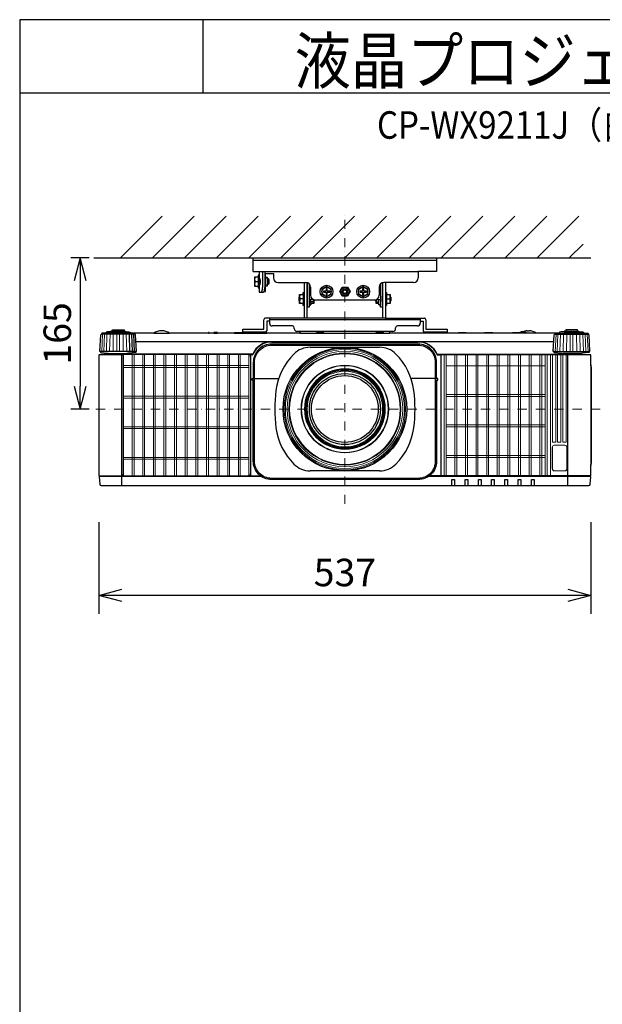
# Model space of a CAD drawing. Extents: x 1000 to 27000, y 2500 to 40000.
# Drawn here: x 1000 to 7360, y 29248 to 40000 of the extents above; entities that cross this region are included whole.
import ezdxf
from ezdxf.enums import TextEntityAlignment as Align

# ---------------------------------------------------------------- set-up
doc = ezdxf.new("R2010")
doc.units = 0
doc.header["$LTSCALE"] = 400
doc.header["$MEASUREMENT"] = 0
doc.linetypes.add('DASHDOT', pattern=[1, 0.5, -0.25, 0, -0.25])
doc.layers.get('0').update_dxf_attribs({"linetype": 'CONTINUOUS'})
for name, color, linetype in [('MOJI', 7, 'CONTINUOUS'), ('SUGATA', 7, 'CONTINUOUS'), ('SUNPO', 1, 'CONTINUOUS'), ('WAKU', 4, 'CONTINUOUS')]:
    doc.layers.add(name, color=color, linetype=linetype)
doc.layers.add('THUSIN', color=7, linetype='CONTINUOUS', lineweight=9)
doc.styles.get("Standard").update_dxf_attribs({"font": 'SIMPLEX', "bigfont": 'BIGFONT'})

# ---------------------------------------------------------------- blocks, each defined once
blk = doc.blocks.new('C11_CP-WX9210J／9211J_104S_SET_LL-905')
at = {"layer": 'SUGATA', "color": 1, "linetype": 'Continuous'}
for p, q in [((-900, -1800), (-445, -1345)), ((-550, -1800), (-95, -1345)), ((-200, -1800), (255, -1345)), ((150, -1800), (605, -1345)), ((500, -1800), (955, -1345)), ((850, -1800), (1305, -1345)), ((1200, -1800), (1655, -1345)), ((1550, -1800), (2005, -1345)), ((1900, -1800), (2355, -1345)), ((2250, -1800), (2705, -1345)), ((2600, -1800), (3055, -1345)), ((2950, -1800), (3405, -1345)), ((3300, -1800), (3755, -1345)), ((3650, -1800), (4105, -1345)), ((4000, -1800), (4150, -1650))]:
    blk.add_line(p, q, dxfattribs=at)
at = {"layer": 'SUGATA', "color": 3, "linetype": 'Continuous'}
for p, q in [((-1190, -1800), (4235, -1800)), ((1171, -2777), (1929, -2777)), ((1929, -4127), (1171, -4127))]:
    blk.add_line(p, q, dxfattribs=at)
at = {"layer": 'SUGATA', "color": 2}
for p, q in [((550, -1950), (550, -1800)), ((550, -1800), (2550, -1800)), ((2550, -1800), (2550, -1950)), ((550, -1950), (615, -1950)), ((605, -2010), (565, -2010)), ((565, -2010), (565, -2110)), ((615, -1990), (605, -1990)), ((605, -1990), (605, -2010)), ((615, -1950), (615, -1990)), ((685, -2015), (685, -1970)), ((685, -1970), (770, -1970)), ((705, -2015), (685, -2015)), ((705, -2030), (705, -2015)), ((715, -2030), (705, -2030)), ((725, -2040), (715, -2030)), ((725, -2080), (725, -2040)), ((770, -1970), (770, -2020)), ((2550, -1950), (2350, -1950)), ((2350, -1950), (2350, -2020)), ((565, -2110), (605, -2110)), ((605, -2110), (605, -2130)), ((605, -2130), (615, -2130)), ((615, -2130), (615, -2175)), ((685, -2168), (685, -2105)), ((685, -2105), (705, -2105)), ((705, -2105), (705, -2090)), ((705, -2090), (715, -2090)), ((715, -2090), (725, -2080)), ((820, -2070), (1125, -2070)), ((1105, -2077), (1101, -2070)), ((1105, -2077), (1105, -2180)), ((1138, -2073), (1136, -2071)), ((1138, -2460), (1138, -2073)), ((1175, -2120), (1175, -2210)), ((1925, -2120), (1925, -2210)), ((1963, -2073), (1964, -2071)), ((1963, -2460), (1963, -2073)), ((2300, -2070), (1975, -2070)), ((1995, -2077), (1999, -2070)), ((1995, -2077), (1995, -2180)), ((615, -2175), (663, -2175)), ((669, -2168), (685, -2168)), ((1105, -2320), (1105, -2460)), ((1225, -2260), (1875, -2260)), ((1995, -2320), (1995, -2460)), ((1105, -2460), (681, -2460)), ((727, -2460), (727, -2514)), ((1995, -2460), (2419, -2460)), ((2373, -2460), (2373, -2514)), ((435, -2612), (435, -2580)), ((435, -2580), (665, -2580)), ((665, -2580), (665, -2476)), ((727, -2492), (697, -2492)), ((697, -2492), (697, -2596)), ((977, -2544), (757, -2544)), ((997, -2574), (997, -2564)), ((2103, -2574), (2103, -2564)), ((2343, -2544), (2123, -2544)), ((2373, -2492), (2403, -2492)), ((2403, -2492), (2403, -2596)), ((2435, -2476), (2435, -2580)), ((2435, -2580), (2665, -2580)), ((2665, -2580), (2665, -2612)), ((-536, -2622), (-794, -2622)), ((61, -2622), (-364, -2622)), ((118, -2622), (68, -2622)), ((341, -2622), (158, -2622)), ((681, -2612), (435, -2612)), ((440, -2622), (439, -2622)), ((1059, -2622), (698, -2622)), ((2073, -2604), (1027, -2604)), ((2440, -2622), (2042, -2622)), ((2665, -2612), (2419, -2612)), ((2787, -2622), (2660, -2622)), ((3069, -2622), (2878, -2622)), ((3378, -2622), (3169, -2622)), ((3540, -2597), (3560, -2597)), ((3894, -2622), (3636, -2622))]:
    blk.add_line(p, q, dxfattribs=at)
at = {"layer": 'SUGATA', "color": 3}
for p, q in [((550, -1825), (2550, -1825)), ((605, -2010), (605, -2110)), ((615, -1950), (2350, -1950)), ((615, -1990), (615, -2130)), ((615, -2025), (620, -2025)), ((615, -2030), (622, -2030)), ((651, -1950), (651, -2125)), ((675, -1950), (675, -2125)), ((685, -2015), (685, -2105)), ((705, -2030), (705, -2090)), ((715, -2030), (715, -2090)), ((569, -2060), (605, -2060)), ((615, -2090), (622, -2090)), ((615, -2095), (620, -2095)), ((624, -2055), (624, -2065)), ((1160, -2084), (1160, -2320)), ((1160, -2130), (1175, -2130)), ((1940, -2130), (1925, -2130)), ((1940, -2084), (1940, -2320)), ((1056, -2275), (1056, -2224)), ((1096, -2250), (1060, -2250)), ((1096, -2200), (1096, -2300)), ((1105, -2180), (1105, -2320)), ((1140, -2280), (1140, -2220)), ((1206, -2256), (1160, -2256)), ((1180, -2300), (1180, -2256)), ((1206, -2280), (1206, -2256)), ((1894, -2256), (1940, -2256)), ((1895, -2280), (1895, -2256)), ((1920, -2300), (1920, -2256)), ((1960, -2280), (1960, -2220)), ((1995, -2180), (1995, -2320)), ((2005, -2200), (2005, -2300)), ((2005, -2250), (2040, -2250)), ((2045, -2275), (2045, -2224)), ((1170, -2315), (1160, -2315)), ((1206, -2280), (1180, -2280)), ((1210, -2275), (1206, -2280)), ((1890, -2275), (1895, -2280)), ((1895, -2280), (1920, -2280)), ((1930, -2315), (1940, -2315)), ((1138, -2460), (1105, -2460)), ((1963, -2460), (1138, -2460)), ((1995, -2460), (1963, -2460)), ((2373, -2476), (727, -2476)), ((-742, -2634), (-1108, -2634)), ((-794, -2625), (-1056, -2625)), ((-844, -2609), (-1006, -2609)), ((-861, -2601), (-988, -2601)), ((-797, -2825), (-803, -2634)), ((-794, -2622), (-794, -2625)), ((-768, -2825), (-776, -2634)), ((-746, -2825), (-755, -2634)), ((-536, -2622), (-364, -2622)), ((61, -2622), (68, -2622)), ((118, -2622), (158, -2622)), ((341, -2622), (439, -2622)), ((440, -2622), (698, -2622)), ((1059, -2622), (2042, -2622)), ((2660, -2622), (2440, -2622)), ((2878, -2622), (2787, -2622)), ((3169, -2622), (3069, -2622)), ((3636, -2622), (3378, -2622)), ((3842, -2634), (4208, -2634)), ((3894, -2622), (3894, -2625)), ((3894, -2625), (4156, -2625)), ((3944, -2609), (4106, -2609)), ((3962, -2601), (4089, -2601)), ((3831, -2717), (-731, -2717)), ((750, -2720), (2350, -2720)), ((-732, -2825), (-1118, -2825)), ((-1020, -2847), (-830, -2847)), ((4112, -2857), (2560, -2857)), ((4210, -2860), (2595, -2860)), ((3832, -2825), (4218, -2825)), ((4120, -2847), (3930, -2847)), ((3985, -4287), (3985, -2860)), ((4235, -2968), (4235, -4069)), ((563, -3120), (828, -3120)), ((563, -3120), (828, -3120)), ((2537, -3120), (2272, -3120)), ((2537, -3120), (2272, -3120)), ((641, -4190), (-1128, -4190)), ((-885, -4182), (520, -4182)), ((4228, -4190), (2459, -4190)), ((4227, -4180), (2473, -4180))]:
    blk.add_line(p, q, dxfattribs=at)
at = {"layer": 'SUGATA', "color": 3, "lineweight": 9}
for p, q in [((-1104, -2825), (-1095, -2634)), ((-1082, -2825), (-1074, -2634)), ((-1053, -2825), (-1047, -2634)), ((-1019, -2825), (-1014, -2634)), ((-981, -2825), (-978, -2634)), ((-940, -2825), (-939, -2634)), ((-910, -2825), (-911, -2634)), ((-869, -2825), (-872, -2634)), ((-831, -2825), (-836, -2634)), ((3846, -2825), (3855, -2634)), ((3868, -2825), (3876, -2634)), ((3897, -2825), (3903, -2634)), ((3931, -2825), (3936, -2634)), ((3969, -2825), (3972, -2634)), ((4010, -2825), (4011, -2634)), ((4040, -2825), (4039, -2634)), ((4081, -2825), (4078, -2634)), ((4119, -2825), (4114, -2634)), ((4153, -2825), (4147, -2634)), ((4182, -2825), (4174, -2634)), ((4204, -2825), (4195, -2634))]:
    blk.add_line(p, q, dxfattribs=at)
at = {"layer": 'SUGATA', "color": 1, "lineweight": 9}
for p, q in [((-868, -4179), (-868, -2858)), ((-773, -4180), (-773, -2857)), ((-752, -4180), (-752, -2857)), ((-657, -4180), (-657, -2857)), ((-636, -4180), (-636, -2857)), ((-541, -4180), (-541, -2857)), ((-520, -4180), (-520, -2857)), ((-425, -4180), (-425, -2857)), ((-404, -4180), (-404, -2857)), ((-309, -4180), (-309, -2857)), ((-288, -4180), (-288, -2857)), ((-193, -4180), (-193, -2857)), ((-172, -4180), (-172, -2857)), ((-77, -4180), (-77, -2857)), ((-56, -4180), (-56, -2857)), ((39, -4180), (39, -2857)), ((60, -4180), (60, -2857)), ((155, -4180), (155, -2857)), ((176, -4180), (176, -2857)), ((271, -4180), (271, -2857)), ((292, -4180), (292, -2857)), ((387, -4180), (387, -2857)), ((408, -4180), (408, -2857)), ((503, -2858), (503, -4179)), ((2634, -2860), (2634, -4180)), ((2655, -2860), (2655, -4180)), ((2750, -2860), (2750, -4180)), ((2771, -2860), (2771, -4180)), ((2866, -2860), (2866, -4180)), ((2887, -2860), (2887, -4180)), ((2982, -2860), (2982, -4180)), ((3003, -2860), (3003, -4180)), ((3098, -2860), (3098, -4180)), ((3119, -2860), (3119, -4180)), ((3214, -2860), (3214, -4180)), ((3235, -2860), (3235, -4180)), ((3330, -2860), (3330, -4180)), ((3351, -2860), (3351, -4180)), ((3446, -2860), (3446, -4180)), ((3467, -2860), (3467, -4180)), ((3562, -2860), (3562, -4180)), ((3583, -2860), (3583, -4180)), ((3678, -2860), (3678, -4180)), ((3699, -2860), (3699, -4180)), ((3736, -2860), (3736, -4180)), ((3757, -2860), (3757, -4180)), ((3794, -4180), (3794, -2860)), ((503, -2978), (-868, -2978)), ((503, -2998), (-868, -2998)), ((2655, -2980), (3736, -2980)), ((503, -3312), (-868, -3312)), ((503, -3332), (-868, -3332)), ((2655, -3292), (3736, -3292)), ((2655, -3314), (3736, -3314)), ((503, -3646), (-868, -3646)), ((2655, -3626), (3736, -3626)), ((2655, -3648), (3736, -3648)), ((503, -3666), (-868, -3666)), ((2655, -3960), (3736, -3960)), ((503, -3980), (-868, -3980)), ((503, -4000), (-868, -4000)), ((2655, -3982), (3736, -3982))]:
    blk.add_line(p, q, dxfattribs=at)
at = {"layer": 'SUGATA', "color": 2}
for points in [[(1138, -2220), (1140, -2220), (1140, -2072)], [(1960, -2072), (1960, -2220), (1963, -2220)], [(1105, -2320), (1105, -2320), (1105, -2320), (1096, -2320), (1096, -2300), (1056, -2300), (1056, -2275), (1050, -2270), (1050, -2230), (1056, -2224), (1056, -2200), (1096, -2200), (1096, -2180), (1105, -2180), (1105, -2180)], [(1995, -2180), (1995, -2180), (2005, -2180), (2005, -2200), (2045, -2200), (2045, -2224), (2050, -2230), (2050, -2270), (2045, -2275), (2045, -2300), (2005, -2300), (2005, -2320), (1995, -2320), (1995, -2320)], [(1216, -2259), (1216, -2270), (1210, -2275), (1210, -2300), (1180, -2300), (1180, -2315), (1170, -2315), (1170, -2320), (1160, -2320), (1160, -2340), (1140, -2340), (1140, -2280), (1138, -2280)], [(1963, -2280), (1960, -2280), (1960, -2340), (1940, -2340), (1940, -2320), (1930, -2320), (1930, -2315), (1920, -2315), (1920, -2300), (1890, -2300), (1890, -2275), (1885, -2270), (1885, -2259)], [(-1118, -2825), (-1125, -2825), (-1115, -2643), (-1115, -2643), (-1115, -2642), (-1114, -2641), (-1108, -2634)], [(-988, -2601), (-988, -2587), (-861, -2587), (-861, -2601)], [(3460, -2615), (3452, -2621), (3450, -2622)], [(4089, -2601), (4089, -2587), (3962, -2587), (3962, -2601)], [(4218, -2825), (4225, -2825), (4215, -2643), (4215, -2643), (4215, -2642), (4214, -2641), (4208, -2634)]]:
    blk.add_lwpolyline(points, dxfattribs=at)
at = {"layer": 'SUGATA', "color": 1}
for points in [[(1400, -2141), (1350, -2112), (1300, -2141), (1300, -2199), (1350, -2228), (1400, -2199), (1400, -2141)], [(1385, -2176), (1385, -2164), (1356, -2164), (1356, -2135), (1344, -2135), (1344, -2164), (1315, -2164), (1315, -2176), (1344, -2176), (1344, -2205), (1356, -2205), (1356, -2176), (1385, -2176)], [(1521, -2120), (1579, -2120), (1608, -2170), (1579, -2220), (1521, -2220), (1493, -2170), (1521, -2120)], [(1800, -2141), (1750, -2112), (1700, -2141), (1700, -2199), (1750, -2228), (1800, -2199), (1800, -2141)], [(1785, -2176), (1785, -2164), (1756, -2164), (1756, -2135), (1744, -2135), (1744, -2164), (1715, -2164), (1715, -2176), (1744, -2176), (1744, -2205), (1756, -2205), (1756, -2176), (1785, -2176)]]:
    blk.add_lwpolyline(points, dxfattribs=at)
at = {"layer": 'SUGATA', "color": 2}
for points in [[(-1056, -2625), (-1100, -2625), (-1101, -2625), (-1105, -2626, 0.308965), (-1107, -2629), (-1107, -2632), (-1108, -2634)], [(-1006, -2609), (-1043, -2609), (-1043, -2610), (-1054, -2612, 0.348526), (-1056, -2615), (-1056, -2625)], [(-988, -2601), (-995, -2601), (-995, -2601), (-1004, -2603, 0.371083), (-1006, -2605), (-1006, -2609)], [(-861, -2601), (-855, -2601), (-855, -2601), (-846, -2603, -0.371083), (-844, -2605), (-844, -2609)], [(-844, -2609), (-807, -2609), (-807, -2610), (-796, -2612, -0.348526), (-794, -2615), (-794, -2622)], [(-364, -2622, 0.135459), (-450, -2597), (-450, -2597, 0.135459), (-536, -2622, 0.144975)], [(68, -2622), (68, -2618, 0.414214), (65, -2615), (64, -2615, 0.414214), (61, -2618), (61, -2622)], [(158, -2622), (158, -2618, 0.414214), (155, -2615), (121, -2615, 0.414214), (118, -2618), (118, -2622)], [(341, -2622), (347, -2616, -0.198717), (351, -2615), (429, -2615, -0.198717), (433, -2616), (439, -2622)], [(660, -2622, 0.213422), (637, -2612), (463, -2612, 0.213422), (440, -2622)], [(698, -2622), (698, -2618, 0.414214), (695, -2615), (661, -2615, 0.414214), (658, -2618), (658, -2620)], [(1059, -2622), (1059, -2620, -0.264016), (1070, -2604, -0.264016)], [(2030, -2604, -0.264016), (2041, -2620), (2042, -2622)], [(2660, -2622, 0.213422), (2637, -2612), (2463, -2612, 0.213422), (2440, -2622, 0.213422)], [(2787, -2622), (2793, -2616, -0.198717), (2797, -2615), (2868, -2615, -0.198717), (2872, -2616), (2878, -2622)], [(3069, -2622), (3075, -2616, -0.198717), (3078, -2615), (3160, -2615, -0.198717), (3163, -2616), (3169, -2622)], [(3429, -2622, 0.414214), (3428, -2621), (3379, -2621, 0.414214), (3378, -2622)], [(3452, -2621), (3433, -2621, 0.414214), (3432, -2622)], [(3944, -2609), (3907, -2609), (3907, -2610), (3896, -2612, 0.348526), (3894, -2615), (3894, -2622)], [(3962, -2601), (3955, -2601), (3955, -2601), (3946, -2603, 0.371083), (3944, -2605), (3944, -2609)], [(4089, -2601), (4095, -2601), (4095, -2601), (4104, -2603, -0.371083), (4106, -2605), (4106, -2609)], [(4106, -2609), (4143, -2609), (4143, -2610), (4154, -2612, -0.348526), (4156, -2615), (4156, -2625)], [(4156, -2625), (4200, -2625), (4201, -2625), (4205, -2626, -0.308965), (4207, -2629), (4207, -2632), (4208, -2634)], [(-1109, -2860), (-1132, -2860, 0.414214), (-1135, -2863), (-1135, -4177, 0.414214), (-1132, -4180), (-1127, -4180), (-1128, -4190), (-1130, -4190, 0.434812), (-1133, -4193), (-1127, -4273, 0.39391), (-1112, -4287), (4212, -4287, 0.39391), (4227, -4273), (4233, -4193, 0.434812), (4230, -4190), (4228, -4190), (4227, -4180), (4232, -4180, 0.414214), (4235, -4177), (4235, -4069)], [(-1118, -2825), (-1118, -2831, 0.386823), (-1113, -2836), (-1041, -2842, -0.178985), (-1039, -2843), (-1036, -2846, 0.198912), (-1033, -2847), (-1020, -2847, -0.409111), (-1017, -2850), (-1017, -2852, 0.409111), (-1012, -2857), (-1012, -2857)], [(-1012, -2857), (-1106, -2857, 0.414214), (-1109, -2860)], [(4218, -2825), (4218, -2831, -0.386823), (4213, -2836), (4141, -2842, 0.178985), (4139, -2843), (4136, -2846, -0.198912), (4133, -2847), (4120, -2847, 0.409111), (4117, -2850), (4117, -2852, -0.409111), (4112, -2857), (4112, -2857)], [(4112, -2857), (4207, -2857, -0.414214), (4210, -2860)], [(4235, -2968), (4235, -2863, 0.414214), (4232, -2860), (4210, -2860)], [(4235, -4069), (4236, -4062), (4242, -4039, 0.065243), (4243, -4032), (4243, -3006, 0.065243), (4242, -2998), (4236, -2976), (4235, -2968)]]:
    blk.add_lwpolyline(points, format="xyb", dxfattribs=at)
at = {"layer": 'SUGATA', "color": 3}
for points in [[(-794, -2625), (-750, -2625), (-749, -2625), (-745, -2626, -0.308965), (-743, -2629), (-743, -2632), (-742, -2634)], [(1235, -2622), (1241, -2616, -0.198912), (1244, -2615), (1316, -2615, -0.198912), (1319, -2616), (1325, -2622)], [(1885, -2622), (1891, -2616, -0.198912), (1894, -2615), (1966, -2615, -0.198912), (1969, -2616), (1975, -2622)], [(3894, -2625), (3850, -2625), (3849, -2625), (3845, -2626, 0.308965), (3843, -2629), (3843, -2632), (3842, -2634)], [(2548, -3120), (2548, -3120, 0.414214), (2550, -3118), (2550, -2942, 0.414214), (2350, -2742), (750, -2742, 0.414214), (550, -2942), (550, -3118, 0.414214), (552, -3120), (552, -3120)], [(563, -3120), (563, -2942, -0.414214), (750, -2755), (2350, -2755, -0.414214), (2537, -2942), (2537, -3120)], [(-885, -4287), (-885, -2863, 0.414214), (-888, -2860), (-1109, -2860)], [(-887, -2852), (-970, -2852, 0.398945), (-972, -2854), (-972, -2854, -0.398945), (-975, -2857), (-1012, -2857)], [(-886, -2860, 0.414214), (-889, -2857), (-975, -2857)], [(544, -2851), (543, -2852), (-887, -2852, 0.414213), (-889, -2854), (-889, -2857)], [(-732, -2825), (-732, -2831, -0.386823), (-737, -2836), (-809, -2842, 0.178985), (-811, -2843), (-814, -2846, -0.198912), (-817, -2847), (-830, -2847, 0.409111), (-833, -2850), (-833, -2852)], [(537, -2860), (523, -2860, 0.414214), (520, -2863), (520, -4177, 0.414214), (523, -4180, -0.414214)], [(2563, -2860), (2595, -2860, -0.414214), (2597, -2862), (2597, -4178, -0.414214), (2595, -4180), (2595, -4180)], [(3832, -2825), (3832, -2831, 0.386823), (3837, -2836), (3909, -2842, -0.178985), (3911, -2843), (3914, -2846, 0.198912), (3917, -2847), (3930, -2847, -0.409111), (3933, -2850), (3933, -2852)], [(550, -3136), (538, -3136, -0.414639), (535, -3133), (535, -3122, -0.414214), (537, -3120), (552, -3120)], [(2550, -3136), (2550, -4022, -0.414214), (2350, -4222), (750, -4222, -0.414214), (550, -4022), (550, -3136)], [(2537, -3120), (2537, -4022, -0.414214), (2350, -4209), (750, -4209, -0.414214), (563, -4022), (563, -3120)], [(2550, -3136), (2562, -3136, 0.414639), (2565, -3133), (2565, -3122, 0.414214), (2563, -3120), (2548, -3120)], [(-1127, -4180), (-887, -4180, -0.414214), (-885, -4182)], [(520, -4182), (520, -4182, -0.414214), (522, -4180), (627, -4180)], [(2717, -4287), (2717, -4222, -0.414214), (2719, -4220), (2744, -4220, -0.414214), (2746, -4222), (2746, -4287)], [(2862, -4287), (2862, -4222, -0.414214), (2864, -4220), (2889, -4220, -0.414214), (2891, -4222), (2891, -4287)], [(3007, -4287), (3007, -4222, -0.414214), (3009, -4220), (3034, -4220, -0.414214), (3036, -4222), (3036, -4287)], [(3152, -4287), (3152, -4222, -0.414214), (3154, -4220), (3179, -4220, -0.414214), (3181, -4222), (3181, -4287)], [(3297, -4287), (3297, -4222, -0.414214), (3299, -4220), (3324, -4220, -0.414214), (3326, -4222), (3326, -4287)], [(3442, -4287), (3442, -4222, -0.414214), (3444, -4220), (3469, -4220, -0.414214), (3471, -4222), (3471, -4287)], [(3587, -4287), (3587, -4222, -0.414214), (3589, -4220), (3614, -4220, -0.414214), (3616, -4222), (3616, -4287)]]:
    blk.add_lwpolyline(points, format="xyb", dxfattribs=at)
for points in [[(-732, -2825), (-725, -2825), (-735, -2643), (-735, -2643), (-735, -2642), (-736, -2641), (-742, -2634)], [(3530, -2615), (3535, -2619), (3539, -2621), (3540, -2622)], [(3832, -2825), (3825, -2825), (3835, -2643), (3835, -2643), (3835, -2642), (3836, -2641), (3842, -2634)]]:
    blk.add_lwpolyline(points, dxfattribs=at)
at = {"layer": 'SUGATA', "color": 1, "lineweight": 9}
for points in [[(518, -2878), (518, -2878), (518, -4160, -0.414214), (498, -4180), (-863, -4180, -0.414214), (-883, -4160), (-883, -2877, -0.414214), (-863, -2857), (499, -2857)], [(3852, -2860), (3852, -3813, -0.414214), (3850, -3815), (3817, -3815, -0.414214), (3815, -3813), (3815, -2860)], [(3909, -2860), (3909, -3813, -0.414214), (3907, -3815), (3874, -3815, -0.414214), (3872, -3813), (3872, -2860)], [(3966, -2860), (3966, -3813, -0.414214), (3964, -3815), (3931, -3815, -0.414214), (3929, -3813), (3929, -2860)], [(3952, -3847), (3836, -3847, 0.414214), (3814, -3869), (3814, -4105, 0.414214), (3836, -4127), (3952, -4127, 0.414214), (3974, -4105), (3974, -3869, 0.414214), (3952, -3847), (3952, -3847)]]:
    blk.add_lwpolyline(points, format="xyb", dxfattribs=at)
blk.add_lwpolyline([(3952, -3848), (3836, -3848, 0.414214), (3816, -3869), (3816, -4105, 0.414214), (3836, -4125), (3952, -4125, 0.414214), (3973, -4105), (3973, -3869, 0.414214)], format="xyb", close=True, dxfattribs=at)
at = {"layer": 'SUGATA', "color": 1}
for centre, radius in [((1350, -2170), 70), ((1350, -2170), 50), ((1550, -2170), 45), ((1550, -2170), 30), ((1550, -2170), 20), ((1750, -2170), 70), ((1750, -2170), 50)]:
    blk.add_circle(centre, radius, dxfattribs=at)
at = {"layer": 'SUGATA', "color": 3}
for radius in [675, 388, 365]:
    blk.add_circle((1550, -3452), radius, dxfattribs=at)
at = {"layer": 'SUGATA', "color": 3, "lineweight": 9}
for radius in [663, 650, 631, 612, 604, 478, 473, 441, 437, 429, 421, 412]:
    blk.add_circle((1550, -3452), radius, dxfattribs=at)
at = {"layer": 'SUGATA', "color": 3}
for centre, radius, start, end in [((637, -2035), 72.2, 159.7438, 200.2562), ((637, -2085), 72.2, 159.7438, 200.2562), ((532, -2129), 119, 340.9023, 1.9443), ((555, -2129), 120, 341.0379, 1.9009), ((634, -2166), 10.3, 293.1034, 346.0287), ((1128, -2225), 72.2, 159.7438, 200.2562), ((1128, -2275), 72.2, 159.7438, 200.2562), ((1972, -2225), 72.2, 339.7438, 20.2562), ((1972, -2275), 72.2, 339.7438, 20.2562), ((1132, -2274), 77.6, 340.3505, 358.8341), ((1968, -2274), 77.6, 181.1659, 199.6495), ((3495, -2693), 85, 66.0344, 92.2796), ((750, -2942), 225, 90, 156.0909), ((750, -2942), 222, 90, 156.6372), ((2350, -2942), 225, 22.7037, 90), ((2350, -2942), 222, 23.3628, 90), ((537, -2850), 10, 270, 336.6372), ((2563, -2850), 10, 203.3628, 270), ((2560, -2854), 3, 202.7037, 270), ((-862, -4159), 23, 180, 270), ((497, -4159), 23, 270, 0)]:
    blk.add_arc(centre, radius, start, end, dxfattribs=at)
at = {"layer": 'SUGATA', "color": 2}
for centre, radius, start, end in [((820, -2020), 50, 180, 270), ((2300, -2020), 50, 270, 0), ((1125, -2120), 50, 0, 90), ((1975, -2120), 50, 90, 180), ((659, -2166), 10.3, 293.1034, 346.0287), ((1225, -2210), 50, 180, 270), ((1875, -2210), 50, 270, 0), ((681, -2476), 16, 90, 180), ((2419, -2476), 16, 0, 90), ((757, -2514), 30, 180, 270), ((977, -2564), 20, 0, 90), ((1027, -2574), 30, 180, 270), ((2073, -2574), 30, 270, 0), ((2123, -2564), 20, 90, 180), ((2343, -2514), 30, 270, 0), ((681, -2596), 16, 270, 0), ((2419, -2596), 16, 180, 270), ((3495, -2693), 85, 92.2798, 113.9605), ((3550, -2752), 155, 93.6914, 112.1657), ((3548, -2764), 168, 58.0286, 85.7666)]:
    blk.add_arc(centre, radius, start, end, dxfattribs=at)
at = {"layer": 'SUGATA', "color": 3, "linetype": 'Continuous'}
for centre, radius, start, end in [((1171, -3027), 250, 90, 135.3335), ((1929, -3027), 250, 44.6665, 90), ((1491, -3343), 700, 135.3335, 172.1937), ((1609, -3343), 700, 7.8063, 44.6665), ((2284, -3452), 1500, 172.1937, 187.8063), ((816, -3452), 1500, 352.1937, 7.8063), ((1491, -3561), 700, 187.8063, 224.6665), ((1609, -3561), 700, 315.3335, 352.1937), ((1171, -3877), 250, 224.6665, 270), ((1929, -3877), 250, 270, 315.3335)]:
    blk.add_arc(centre, radius, start, end, dxfattribs=at)
at = {"layer": 'SUGATA', "color": 1, "lineweight": 9}
blk.add_arc((498, -2876), 19.5, 355.5022, 88.6321, dxfattribs=at)
at = {"layer": 'SUGATA', "color": 3}
for points, knots in [([(620, -2025), (621, -2025), (621, -2025), (621, -2025), (621, -2026), (621, -2026), (622, -2027), (622, -2029), (622, -2030), (623, -2032), (623, -2035), (623, -2039), (624, -2044), (624, -2049), (624, -2053), (624, -2055)], [0, 0, 0, 0, 0.011499, 0.019435, 0.029248, 0.054969, 0.089089, 0.131534, 0.182024, 0.240146, 0.305391, 0.454795, 0.624702, 0.808744, 1, 1, 1, 1]), ([(624, -2065), (624, -2067), (624, -2071), (624, -2076), (623, -2081), (623, -2085), (623, -2088), (622, -2090), (622, -2091), (622, -2093), (621, -2094), (621, -2094), (621, -2095), (621, -2095), (621, -2095), (620, -2095)], [0, 0, 0, 0, 0.191256, 0.375298, 0.545205, 0.694609, 0.759854, 0.817976, 0.868466, 0.910911, 0.945031, 0.970752, 0.980565, 0.988501, 1, 1, 1, 1])]:
    blk.add_open_spline(points, degree=3, knots=knots, dxfattribs=at)
at = {"layer": 'SUNPO', "color": 1, "linetype": 'Continuous'}
for p, q in [((-1240, -1800), (-1440, -1800)), ((-1340, -1800), (-1407, -2050)), ((-1340, -1800), (-1340, -2050)), ((-1273, -2050), (-1340, -1800)), ((-1340, -2050), (-1340, -3202)), ((-1407, -3202), (-1340, -3452)), ((-1340, -3452), (-1340, -3202)), ((-1340, -3452), (-1273, -3202)), ((-1240, -3452), (-1440, -3452)), ((-1135, -4687), (-1135, -5687)), ((4235, -4687), (4235, -5687)), ((-1135, -5487), (-885, -5420)), ((3985, -5420), (4235, -5487)), ((-885, -5487), (-1135, -5487)), ((-885, -5554), (-1135, -5487)), ((3985, -5487), (-885, -5487)), ((4235, -5487), (3985, -5487)), ((4235, -5487), (3985, -5554))]:
    blk.add_line(p, q, dxfattribs=at)
at = {"layer": 'THUSIN', "color": 7, "linetype": 'DASHDOT', "ltscale": 0.5}
for p, q in [((1550, -4487), (1550, -1300)), ((4335, -3452), (-1235, -3452))]:
    blk.add_line(p, q, dxfattribs=at)
at = {"layer": 'MOJI', "color": 7, "width": 0.9}
blk.add_text('液晶プロジェクター（低天井設置）', height=500, dxfattribs=at).set_placement((1000, 100))
at = {"layer": 'SUNPO', "color": 4}
blk.add_text('165', height=300, rotation=90, dxfattribs=at).set_placement((-1440, -2626), align=Align.CENTER)
blk.add_text('537', height=300, dxfattribs=at).set_placement((1550, -5387), align=Align.CENTER)

msp = doc.modelspace()

# ---------------------------------------------------------------- linework, layer by layer
at = {"layer": 'WAKU'}
for p, q in [((3000, 40000), (3000, 39200)), ((1000, 39200), (27000, 39200))]:
    msp.add_line(p, q, dxfattribs=at)
at = {"layer": 'WAKU', "color": 5}
msp.add_lwpolyline([(1000, 2500), (27000, 2500), (27000, 40000), (1000, 40000)], close=True, dxfattribs=at)

# ---------------------------------------------------------------- block references
msp.add_blockref('C11_CP-WX9210J／9211J_104S_SET_LL-905', (3000, 39200))

# ---------------------------------------------------------------- texts
at = {"layer": 'MOJI', "width": 0.88}
msp.add_text('CP-WX9211J（白）/9210J（黒）_104S_SET_LL-905', height=300, dxfattribs=at).set_placement((13469, 38700), align=Align.RIGHT)

doc.saveas('drawing.dxf')
